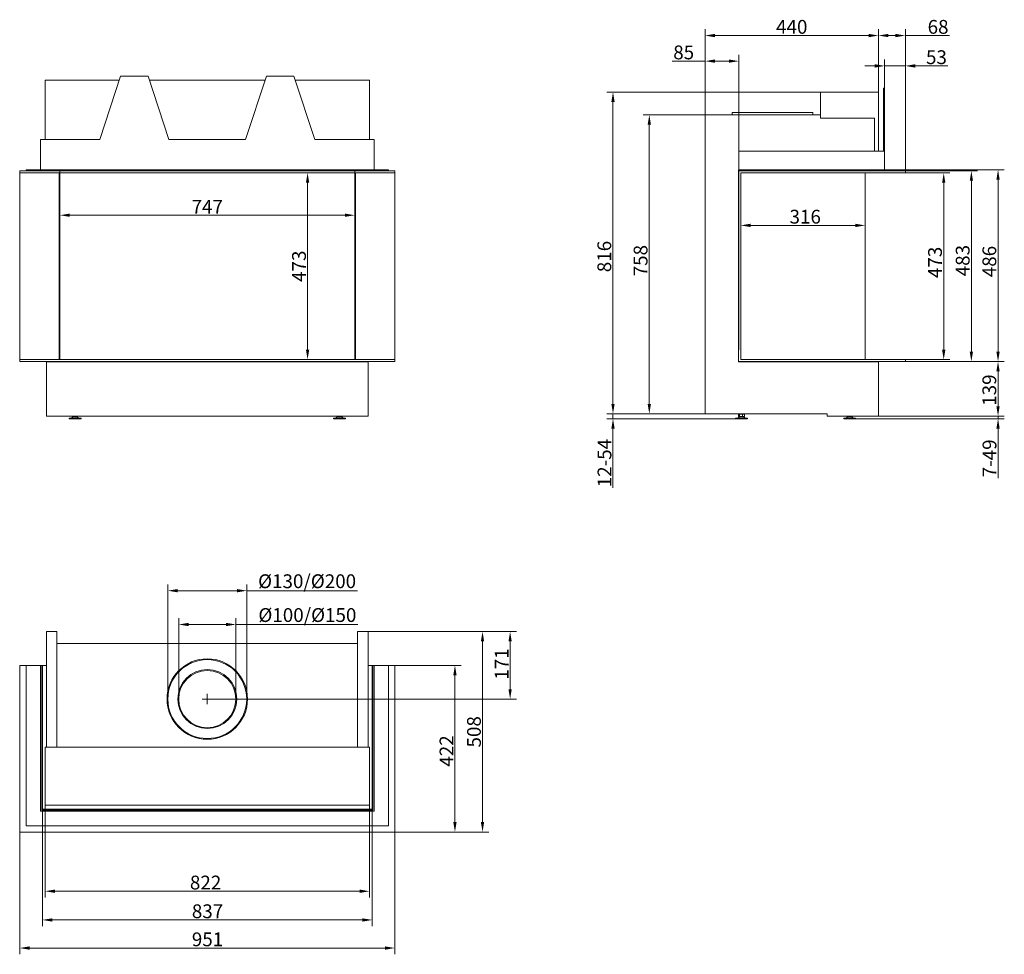
# Model space of a CAD drawing. Extents: x -5046 to -2550, y 914 to 3284.
import ezdxf

# ---------------------------------------------------------------- set-up
doc = ezdxf.new("R2010")
doc.units = 0
doc.header["$LTSCALE"] = 5
doc.layers.add('Bemaßungen(Brunner)', color=7, linetype='Continuous', lineweight=25)
doc.layers.add('STUKLIJST', color=7, linetype='Continuous')
doc.styles.add('Brunner 2014', font='arial.ttf', dxfattribs={"height": 35})
doc.dimstyles.new('Brunner 2014', dxfattribs={"dimscale": 5, "dimtxt": 35, "dimasz": 5, "dimexe": 3.175, "dimexo": 0, "dimgap": 0.762, "dimtad": 1, "dimdec": 0, "dimrnd": 1e-08, "dimtxsty": 'Brunner 2014', "dimcen": 0.09, "dimdle": 10, "dimclrd": 7, "dimclre": 7, "dimclrt": 7, "dimadec": 1, "dimazin": 2, "dimtfac": 0.666667, "dimtdec": 0, "dimtmove": 0, "dimatfit": 3, "dimldrblk": 'Filled-1', "dimfxl": 1, "dimtolj": 1, "dimlwd": 5, "dimlwe": 5, "dimarcsym": 0})

# ---------------------------------------------------------------- blocks, each defined once
blk = doc.blocks.new('*D43')
at = {"color": 7, "linetype": 'Continuous', "lineweight": 5}
for p, q in [((-4944.4, 2902.6), (-4944.4, 2772)), ((-4196.9, 2902.6), (-4196.9, 2772)), ((-4919.4, 2787.9), (-4221.9, 2787.9))]:
    blk.add_line(p, q, dxfattribs=at)
for points in [[(-4919.4, 2792.1), (-4919.4, 2783.8), (-4944.4, 2787.9)], [(-4221.9, 2792.1), (-4221.9, 2783.8), (-4196.9, 2787.9)]]:
    blk.add_solid(points, dxfattribs=at)
at = {"layer": 'Defpoints', "color": 0, "linetype": 'Continuous', "lineweight": 5}
for p in [(-4944.4, 2902.6), (-4196.9, 2902.6), (-4196.9, 2787.9)]:
    blk.add_point(p, dxfattribs=at)
at = {"color": 7, "linetype": 'Continuous', "lineweight": 0, "insert": (-4570.7, 2826.7), "char_height": 35, "attachment_point": 2, "style": 'Brunner 2014'}
blk.add_mtext('\\A1;747', dxfattribs=at)
blk = doc.blocks.new('Filled-1')
at = {"color": 0}
for p, q in [((0, 0), (-1, 0.167)), ((-1, 0.167), (-1, -0.167)), ((-1, 0), (0, 0)), ((-1, -0.167), (0, 0))]:
    blk.add_line(p, q, dxfattribs=at)
at = {"color": 0, "flags": 128}
blk.add_lwpolyline([(-1, -0.167), (0, 0), (-1, 0.167), (-1, -0.167)], dxfattribs=at)
at = {"color": 0}
blk.add_solid([(-1, -0.167), (0, 0), (-1, 0.167), (-1, -0.167)], dxfattribs=at)
blk = doc.blocks.new('*D44')
at = {"color": 7, "linetype": 'Continuous', "lineweight": 5}
for p, q in [((-5046.4, 1224.4), (-5046.4, 914.4)), ((-4094.9, 1224.4), (-4094.9, 914.4)), ((-4119.9, 930.3), (-5021.4, 930.3))]:
    blk.add_line(p, q, dxfattribs=at)
for points in [[(-5021.4, 934.5), (-5021.4, 926.1), (-5046.4, 930.3)], [(-4119.9, 934.5), (-4119.9, 926.1), (-4094.9, 930.3)]]:
    blk.add_solid(points, dxfattribs=at)
at = {"layer": 'Defpoints', "color": 0, "linetype": 'Continuous', "lineweight": 5}
for p in [(-5046.4, 1224.4), (-4094.9, 1224.4), (-5046.4, 930.3)]:
    blk.add_point(p, dxfattribs=at)
at = {"color": 30, "linetype": 'Continuous', "lineweight": 0, "insert": (-4570.1, 969.8), "char_height": 35, "attachment_point": 2, "style": 'Brunner 2014'}
blk.add_mtext('\\A1;951', dxfattribs=at)
blk = doc.blocks.new('*D45')
at = {"color": 7, "linetype": 'Continuous', "lineweight": 5}
for p, q in [((-4981.9, 1292.4), (-4981.9, 1058.4)), ((-4159.4, 1292.4), (-4159.4, 1058.4)), ((-4956.9, 1074.3), (-4184.4, 1074.3))]:
    blk.add_line(p, q, dxfattribs=at)
for points in [[(-4956.9, 1078.5), (-4956.9, 1070.1), (-4981.9, 1074.3)], [(-4184.4, 1078.5), (-4184.4, 1070.1), (-4159.4, 1074.3)]]:
    blk.add_solid(points, dxfattribs=at)
at = {"layer": 'Defpoints', "color": 0, "linetype": 'Continuous', "lineweight": 5}
for p in [(-4981.9, 1292.4), (-4159.4, 1292.4), (-4159.4, 1074.3)]:
    blk.add_point(p, dxfattribs=at)
at = {"color": 7, "linetype": 'Continuous', "lineweight": 0, "insert": (-4575, 1113.8), "char_height": 35, "attachment_point": 2, "style": 'Brunner 2014'}
blk.add_mtext('\\A1;822', dxfattribs=at)
blk = doc.blocks.new('*D46')
at = {"color": 7, "linetype": 'Continuous', "lineweight": 5}
for p, q in [((-4988.9, 1281.9), (-4988.9, 985.6)), ((-4152.4, 1281.9), (-4152.4, 985.6)), ((-4963.9, 1001.5), (-4177.4, 1001.5))]:
    blk.add_line(p, q, dxfattribs=at)
for points in [[(-4963.9, 1005.6), (-4963.9, 997.3), (-4988.9, 1001.5)], [(-4177.4, 1005.6), (-4177.4, 997.3), (-4152.4, 1001.5)]]:
    blk.add_solid(points, dxfattribs=at)
at = {"layer": 'Defpoints', "color": 0, "linetype": 'Continuous', "lineweight": 5}
for p in [(-4988.9, 1281.9), (-4152.4, 1281.9), (-4152.4, 1001.5)]:
    blk.add_point(p, dxfattribs=at)
at = {"color": 7, "linetype": 'Continuous', "lineweight": 0, "insert": (-4570.1, 1041), "char_height": 35, "attachment_point": 2, "style": 'Brunner 2014'}
blk.add_mtext('\\A1;837', dxfattribs=at)
blk = doc.blocks.new('*D47')
at = {"color": 7, "linetype": 'Continuous', "lineweight": 5}
for p, q in [((-4162.9, 1732.4), (-3786.9, 1732.4)), ((-3802.8, 1586.4), (-3802.8, 1707.4)), ((-4570.7, 1561.4), (-3786.9, 1561.4))]:
    blk.add_line(p, q, dxfattribs=at)
for points in [[(-3806.9, 1707.4), (-3798.6, 1707.4), (-3802.8, 1732.4)], [(-3806.9, 1586.4), (-3798.6, 1586.4), (-3802.8, 1561.4)]]:
    blk.add_solid(points, dxfattribs=at)
at = {"layer": 'Defpoints', "color": 0, "linetype": 'Continuous', "lineweight": 5}
for p in [(-4162.9, 1732.4), (-3802.8, 1732.4), (-4570.7, 1561.4)]:
    blk.add_point(p, dxfattribs=at)
at = {"color": 7, "linetype": 'Continuous', "lineweight": 0, "insert": (-3841.7, 1650.2), "char_height": 35, "attachment_point": 2, "rotation": 90, "style": 'Brunner 2014'}
blk.add_mtext('\\A1;171', dxfattribs=at)
blk = doc.blocks.new('*D48')
at = {"color": 7, "linetype": 'Continuous', "lineweight": 5}
for p, q in [((-4094.9, 1646.9), (-3926.8, 1646.9)), ((-3942.7, 1621.9), (-3942.7, 1249.4)), ((-4094.9, 1224.4), (-3926.8, 1224.4))]:
    blk.add_line(p, q, dxfattribs=at)
for points in [[(-3946.8, 1621.9), (-3938.5, 1621.9), (-3942.7, 1646.9)], [(-3946.8, 1249.4), (-3938.5, 1249.4), (-3942.7, 1224.4)]]:
    blk.add_solid(points, dxfattribs=at)
at = {"layer": 'Defpoints', "color": 0, "linetype": 'Continuous', "lineweight": 5}
for p in [(-4094.9, 1646.9), (-4094.9, 1224.4), (-3942.7, 1224.4)]:
    blk.add_point(p, dxfattribs=at)
at = {"color": 30, "linetype": 'Continuous', "lineweight": 0, "insert": (-3981.6, 1429.8), "char_height": 35, "attachment_point": 2, "rotation": 90, "style": 'Brunner 2014'}
blk.add_mtext('\\A1;422', dxfattribs=at)
blk = doc.blocks.new('*D49')
at = {"color": 7, "linetype": 'Continuous', "lineweight": 5}
for p, q in [((-3308.5, 3042.6), (-3308.5, 3259.3)), ((-2868.5, 3100.1), (-2868.5, 3259.3)), ((-3283.5, 3243.4), (-2893.5, 3243.4))]:
    blk.add_line(p, q, dxfattribs=at)
for points in [[(-3283.5, 3247.6), (-3283.5, 3239.2), (-3308.5, 3243.4)], [(-2893.5, 3247.6), (-2893.5, 3239.2), (-2868.5, 3243.4)]]:
    blk.add_solid(points, dxfattribs=at)
at = {"layer": 'Defpoints', "color": 0, "linetype": 'Continuous', "lineweight": 5}
for p in [(-2868.5, 3243.4), (-2868.5, 3100.1), (-3308.5, 3042.6)]:
    blk.add_point(p, dxfattribs=at)
at = {"color": 7, "linetype": 'Continuous', "lineweight": 0, "insert": (-3088.5, 3282.9), "char_height": 35, "attachment_point": 2, "style": 'Brunner 2014'}
blk.add_mtext('\\A1;440', dxfattribs=at)
blk = doc.blocks.new('*D50')
at = {"color": 7, "linetype": 'Continuous', "lineweight": 5}
for p, q in [((-3218, 2895.1), (-3218, 2746.2)), ((-2902.5, 2895.2), (-2902.5, 2746.2)), ((-2927.5, 2762.1), (-3193, 2762.1))]:
    blk.add_line(p, q, dxfattribs=at)
for points in [[(-3193, 2766.3), (-3193, 2757.9), (-3218, 2762.1)], [(-2927.5, 2766.3), (-2927.5, 2757.9), (-2902.5, 2762.1)]]:
    blk.add_solid(points, dxfattribs=at)
at = {"layer": 'Defpoints', "color": 0, "linetype": 'Continuous', "lineweight": 5}
for p in [(-3218, 2895.1), (-2902.5, 2895.2), (-3218, 2762.1)]:
    blk.add_point(p, dxfattribs=at)
at = {"color": 7, "linetype": 'Continuous', "lineweight": 0, "insert": (-3054.4, 2801.7), "char_height": 35, "attachment_point": 2, "style": 'Brunner 2014'}
blk.add_mtext('\\A1;316', dxfattribs=at)
blk = doc.blocks.new('*D51')
at = {"color": 7, "linetype": 'Continuous', "lineweight": 5}
for p, q in [((-2800.5, 2895.1), (-2687.3, 2895.1)), ((-2703.2, 2447.1), (-2703.2, 2870.1)), ((-2800.5, 2422.1), (-2687.3, 2422.1))]:
    blk.add_line(p, q, dxfattribs=at)
for points in [[(-2707.4, 2870.1), (-2699, 2870.1), (-2703.2, 2895.1)], [(-2707.4, 2447.1), (-2699, 2447.1), (-2703.2, 2422.1)]]:
    blk.add_solid(points, dxfattribs=at)
at = {"layer": 'Defpoints', "color": 0, "linetype": 'Continuous', "lineweight": 5}
for p in [(-2800.5, 2895.1), (-2703.2, 2895.1), (-2800.5, 2422.1)]:
    blk.add_point(p, dxfattribs=at)
at = {"color": 7, "linetype": 'Continuous', "lineweight": 0, "insert": (-2742.8, 2668.3), "char_height": 35, "attachment_point": 2, "rotation": 90, "style": 'Brunner 2014'}
blk.add_mtext('\\A1;473', dxfattribs=at)
blk = doc.blocks.new('*D52')
at = {"color": 7, "linetype": 'Continuous', "lineweight": 5}
for p, q in [((-2868.5, 3130.1), (-2868.5, 3259.3)), ((-2800.5, 2895.1), (-2800.5, 3259.3)), ((-2843.5, 3243.4), (-2825.5, 3243.4)), ((-2800.5, 3243.4), (-2688.5, 3243.4))]:
    blk.add_line(p, q, dxfattribs=at)
for points in [[(-2843.5, 3247.6), (-2843.5, 3239.2), (-2868.5, 3243.4)], [(-2825.5, 3247.6), (-2825.5, 3239.2), (-2800.5, 3243.4)]]:
    blk.add_solid(points, dxfattribs=at)
at = {"layer": 'Defpoints', "color": 0, "linetype": 'Continuous', "lineweight": 5}
for p in [(-2868.5, 3243.4), (-2868.5, 3130.1), (-2800.5, 2895.1)]:
    blk.add_point(p, dxfattribs=at)
at = {"color": 7, "linetype": 'Continuous', "lineweight": 0, "insert": (-2717.5, 3282.9), "char_height": 35, "attachment_point": 2, "style": 'Brunner 2014'}
blk.add_mtext('\\A1;68', dxfattribs=at)
blk = doc.blocks.new('*D53')
at = {"color": 7, "linetype": 'Continuous', "lineweight": 5}
for p, q in [((-3308.5, 3042.6), (-3465.7, 3042.6)), ((-3449.8, 2309.6), (-3449.8, 3017.6)), ((-3308.5, 2284.6), (-3465.7, 2284.6))]:
    blk.add_line(p, q, dxfattribs=at)
for points in [[(-3454, 3017.6), (-3445.6, 3017.6), (-3449.8, 3042.6)], [(-3454, 2309.6), (-3445.6, 2309.6), (-3449.8, 2284.6)]]:
    blk.add_solid(points, dxfattribs=at)
at = {"layer": 'Defpoints', "color": 0, "linetype": 'Continuous', "lineweight": 5}
for p in [(-3449.8, 3042.6), (-3308.5, 3042.6), (-3308.5, 2284.6)]:
    blk.add_point(p, dxfattribs=at)
at = {"color": 7, "linetype": 'Continuous', "lineweight": 0, "insert": (-3489.4, 2672.8), "char_height": 35, "attachment_point": 2, "rotation": 90, "style": 'Brunner 2014'}
blk.add_mtext('\\A1;758', dxfattribs=at)
blk = doc.blocks.new('*D54')
at = {"color": 7, "linetype": 'Continuous', "lineweight": 5}
for p, q in [((-3015.5, 3100.1), (-3557.7, 3100.1)), ((-3541.9, 2309.6), (-3541.9, 3075.1)), ((-3308.5, 2284.6), (-3557.7, 2284.6))]:
    blk.add_line(p, q, dxfattribs=at)
for points in [[(-3546, 3075.1), (-3537.7, 3075.1), (-3541.9, 3100.1)], [(-3546, 2309.6), (-3537.7, 2309.6), (-3541.9, 2284.6)]]:
    blk.add_solid(points, dxfattribs=at)
at = {"layer": 'Defpoints', "color": 0, "linetype": 'Continuous', "lineweight": 5}
for p in [(-3541.9, 3100.1), (-3015.5, 3100.1), (-3308.5, 2284.6)]:
    blk.add_point(p, dxfattribs=at)
at = {"color": 7, "linetype": 'Continuous', "lineweight": 0, "insert": (-3581.4, 2683.2), "char_height": 35, "attachment_point": 2, "rotation": 90, "style": 'Brunner 2014'}
blk.add_mtext('\\A1;816', dxfattribs=at)
blk = doc.blocks.new('*D55')
at = {"color": 7, "linetype": 'Continuous', "lineweight": 5}
for p, q in [((-2853, 3110.1), (-2853, 3182.3)), ((-2800.5, 2900.1), (-2800.5, 3182.3)), ((-2878, 3166.4), (-2903, 3166.4)), ((-2853, 3166.4), (-2800.5, 3166.4)), ((-2775.5, 3166.4), (-2692.8, 3166.4))]:
    blk.add_line(p, q, dxfattribs=at)
for points in [[(-2878, 3170.6), (-2878, 3162.2), (-2853, 3166.4)], [(-2775.5, 3170.6), (-2775.5, 3162.2), (-2800.5, 3166.4)]]:
    blk.add_solid(points, dxfattribs=at)
at = {"layer": 'Defpoints', "color": 0, "linetype": 'Continuous', "lineweight": 5}
for p in [(-2853, 3166.4), (-2853, 3110.1), (-2800.5, 2900.1)]:
    blk.add_point(p, dxfattribs=at)
at = {"color": 30, "linetype": 'Continuous', "lineweight": 0, "insert": (-2721.6, 3206), "char_height": 35, "attachment_point": 2, "style": 'Brunner 2014'}
blk.add_mtext('\\A1;53', dxfattribs=at)
blk = doc.blocks.new('*D56')
at = {"color": 7, "linetype": 'Continuous', "lineweight": 5}
for p, q in [((-2800.5, 2900.1), (-2617.2, 2900.1)), ((-2633.1, 2875.1), (-2633.1, 2442.1)), ((-2800.5, 2417.1), (-2617.2, 2417.1))]:
    blk.add_line(p, q, dxfattribs=at)
for points in [[(-2637.2, 2875.1), (-2628.9, 2875.1), (-2633.1, 2900.1)], [(-2637.2, 2442.1), (-2628.9, 2442.1), (-2633.1, 2417.1)]]:
    blk.add_solid(points, dxfattribs=at)
at = {"layer": 'Defpoints', "color": 0, "linetype": 'Continuous', "lineweight": 5}
for p in [(-2800.5, 2900.1), (-2800.5, 2417.1), (-2633.1, 2417.1)]:
    blk.add_point(p, dxfattribs=at)
at = {"color": 30, "linetype": 'Continuous', "lineweight": 0, "insert": (-2672.6, 2672.9), "char_height": 35, "attachment_point": 2, "rotation": 90, "style": 'Brunner 2014'}
blk.add_mtext('\\A1;483', dxfattribs=at)
blk = doc.blocks.new('*D57')
at = {"color": 7, "linetype": 'Continuous', "lineweight": 5}
for p, q in [((-2800.5, 2417.1), (-2549.5, 2417.1)), ((-2565.4, 2303.6), (-2565.4, 2392.1)), ((-2868.5, 2278.6), (-2549.5, 2278.6))]:
    blk.add_line(p, q, dxfattribs=at)
for points in [[(-2569.6, 2392.1), (-2561.3, 2392.1), (-2565.4, 2417.1)], [(-2569.6, 2303.6), (-2561.3, 2303.6), (-2565.4, 2278.6)]]:
    blk.add_solid(points, dxfattribs=at)
at = {"layer": 'Defpoints', "color": 0, "linetype": 'Continuous', "lineweight": 5}
for p in [(-2800.5, 2417.1), (-2565.4, 2417.1), (-2868.5, 2278.6)]:
    blk.add_point(p, dxfattribs=at)
at = {"color": 7, "linetype": 'Continuous', "lineweight": 0, "insert": (-2605, 2344.6), "char_height": 35, "attachment_point": 2, "rotation": 90, "style": 'Brunner 2014'}
blk.add_mtext('\\A1;139', dxfattribs=at)
blk = doc.blocks.new('*D58')
at = {"color": 7, "linetype": 'Continuous', "lineweight": 5}
for p, q in [((-2816, 2903.1), (-2549.5, 2903.1)), ((-2565.4, 2878.1), (-2565.4, 2442.1)), ((-2800.5, 2417.1), (-2549.5, 2417.1))]:
    blk.add_line(p, q, dxfattribs=at)
for points in [[(-2569.6, 2878.1), (-2561.3, 2878.1), (-2565.4, 2903.1)], [(-2569.6, 2442.1), (-2561.3, 2442.1), (-2565.4, 2417.1)]]:
    blk.add_solid(points, dxfattribs=at)
at = {"layer": 'Defpoints', "color": 0, "linetype": 'Continuous', "lineweight": 5}
for p in [(-2816, 2903.1), (-2800.5, 2417.1), (-2565.4, 2417.1)]:
    blk.add_point(p, dxfattribs=at)
at = {"color": 7, "linetype": 'Continuous', "lineweight": 0, "insert": (-2605, 2670.5), "char_height": 35, "attachment_point": 2, "rotation": 90, "style": 'Brunner 2014'}
blk.add_mtext('\\A1;486', dxfattribs=at)
blk = doc.blocks.new('*D59')
at = {"color": 7, "linetype": 'Continuous', "lineweight": 5}
for p, q in [((-3308.5, 3178.5), (-3391.6, 3178.5)), ((-3308.5, 3042.6), (-3308.5, 3194.4)), ((-3248, 3178.5), (-3283.5, 3178.5)), ((-3223, 2870.1), (-3223, 3194.4))]:
    blk.add_line(p, q, dxfattribs=at)
for points in [[(-3283.5, 3182.7), (-3283.5, 3174.4), (-3308.5, 3178.5)], [(-3248, 3182.7), (-3248, 3174.4), (-3223, 3178.5)]]:
    blk.add_solid(points, dxfattribs=at)
at = {"layer": 'Defpoints', "color": 0, "linetype": 'Continuous', "lineweight": 5}
for p in [(-3308.5, 3178.5), (-3308.5, 3042.6), (-3223, 2870.1)]:
    blk.add_point(p, dxfattribs=at)
at = {"color": 7, "linetype": 'Continuous', "lineweight": 0, "insert": (-3362.6, 3218.1), "char_height": 35, "attachment_point": 2, "style": 'Brunner 2014'}
blk.add_mtext('\\A1;85', dxfattribs=at)
blk = doc.blocks.new('*D60')
at = {"layer": 'Bemaßungen(Brunner)', "color": 7, "linetype": 'Continuous', "lineweight": 5}
for p, q in [((-3541.9, 2309.6), (-3541.9, 2334.6)), ((-3308.5, 2284.6), (-3557.7, 2284.6)), ((-3541.9, 2284.6), (-3541.9, 2272.1)), ((-3231, 2272.1), (-3557.7, 2272.1)), ((-3541.9, 2247.1), (-3541.9, 2097.1))]:
    blk.add_line(p, q, dxfattribs=at)
at = {"layer": 'Bemaßungen(Brunner)', "color": 7, "lineweight": 5}
for points in [[(-3546, 2309.6), (-3537.7, 2309.6), (-3541.9, 2284.6)], [(-3546, 2247.1), (-3537.7, 2247.1), (-3541.9, 2272.1)]]:
    blk.add_solid(points, dxfattribs=at)
at = {"layer": 'Defpoints', "color": 0, "lineweight": 5}
for p in [(-3541.9, 2284.6), (-3308.5, 2284.6), (-3231, 2272.1)]:
    blk.add_point(p, dxfattribs=at)
at = {"layer": 'Bemaßungen(Brunner)', "color": 7, "lineweight": 5, "insert": (-3563.5, 2159.6), "char_height": 35, "attachment_point": 5, "rotation": 90, "style": 'Brunner 2014'}
blk.add_mtext('\\A1;12-54', dxfattribs=at)
blk = doc.blocks.new('*D61')
at = {"layer": 'Bemaßungen(Brunner)', "color": 7, "linetype": 'Continuous', "lineweight": 5}
for p, q in [((-2565.4, 2303.6), (-2565.4, 2328.6)), ((-2868.5, 2278.6), (-2549.5, 2278.6)), ((-2565.4, 2278.6), (-2565.4, 2272.1)), ((-2926.5, 2272.1), (-2549.5, 2272.1)), ((-2565.4, 2247.1), (-2565.4, 2121.1))]:
    blk.add_line(p, q, dxfattribs=at)
at = {"layer": 'Bemaßungen(Brunner)', "color": 7, "lineweight": 5}
for points in [[(-2569.6, 2303.6), (-2561.3, 2303.6), (-2565.4, 2278.6)], [(-2569.6, 2247.1), (-2561.3, 2247.1), (-2565.4, 2272.1)]]:
    blk.add_solid(points, dxfattribs=at)
at = {"layer": 'Defpoints', "color": 0, "lineweight": 5}
for p in [(-2868.5, 2278.6), (-2565.4, 2278.6), (-2926.5, 2272.1)]:
    blk.add_point(p, dxfattribs=at)
at = {"layer": 'Bemaßungen(Brunner)', "color": 7, "lineweight": 5, "insert": (-2587.1, 2171.6), "char_height": 35, "attachment_point": 5, "rotation": 90, "style": 'Brunner 2014'}
blk.add_mtext('\\A1;7-49', dxfattribs=at)
blk = doc.blocks.new('*D62')
at = {"layer": 'Bemaßungen(Brunner)', "color": 7, "linetype": 'Continuous', "lineweight": 5}
for p, q in [((-4196.9, 2895.1), (-4332.3, 2895.1)), ((-4316.4, 2870.1), (-4316.4, 2447.1)), ((-4196.9, 2422.1), (-4332.3, 2422.1))]:
    blk.add_line(p, q, dxfattribs=at)
at = {"layer": 'Bemaßungen(Brunner)', "color": 7, "lineweight": 5}
for points in [[(-4320.6, 2870.1), (-4312.2, 2870.1), (-4316.4, 2895.1)], [(-4320.6, 2447.1), (-4312.2, 2447.1), (-4316.4, 2422.1)]]:
    blk.add_solid(points, dxfattribs=at)
at = {"layer": 'Defpoints', "color": 0, "lineweight": 5}
for p in [(-4196.9, 2895.1), (-4316.4, 2422.1), (-4196.9, 2422.1)]:
    blk.add_point(p, dxfattribs=at)
at = {"layer": 'Bemaßungen(Brunner)', "color": 7, "lineweight": 5, "insert": (-4338.1, 2658.6), "char_height": 35, "attachment_point": 5, "rotation": 90, "style": 'Brunner 2014'}
blk.add_mtext('\\A1;473', dxfattribs=at)
blk = doc.blocks.new('*D63')
at = {"layer": 'Bemaßungen(Brunner)', "color": 7, "linetype": 'Continuous', "lineweight": 5}
for p, q in [((-4162.9, 1732.4), (-3856.9, 1732.4)), ((-3872.7, 1249.4), (-3872.7, 1707.4)), ((-4094.9, 1224.4), (-3856.9, 1224.4))]:
    blk.add_line(p, q, dxfattribs=at)
at = {"layer": 'Bemaßungen(Brunner)', "color": 7, "lineweight": 5}
for points in [[(-3876.9, 1707.4), (-3868.6, 1707.4), (-3872.7, 1732.4)], [(-3876.9, 1249.4), (-3868.6, 1249.4), (-3872.7, 1224.4)]]:
    blk.add_solid(points, dxfattribs=at)
at = {"layer": 'Defpoints', "color": 0, "lineweight": 5}
for p in [(-4162.9, 1732.4), (-3872.7, 1732.4), (-4094.9, 1224.4)]:
    blk.add_point(p, dxfattribs=at)
at = {"layer": 'Bemaßungen(Brunner)', "color": 7, "lineweight": 5, "insert": (-3894.4, 1478.4), "char_height": 35, "attachment_point": 5, "rotation": 90, "style": 'Brunner 2014'}
blk.add_mtext('\\A1;508', dxfattribs=at)
blk = doc.blocks.new('*D64')
at = {"layer": 'Defpoints', "color": 0, "lineweight": 5}
for p in [(-4670.7, 1836.1), (-4670.7, 1561.4), (-4470.7, 1561.4)]:
    blk.add_point(p, dxfattribs=at)
at = {"layer": 'STUKLIJST', "color": 7, "linetype": 'Continuous', "lineweight": 5}
for p, q in [((-4670.7, 1561.4), (-4670.7, 1852)), ((-4470.7, 1561.4), (-4470.7, 1852)), ((-4645.7, 1836.1), (-4495.7, 1836.1)), ((-4470.7, 1836.1), (-4189.6, 1836.1))]:
    blk.add_line(p, q, dxfattribs=at)
at = {"layer": 'STUKLIJST', "color": 7, "lineweight": 5}
for points in [[(-4645.7, 1840.3), (-4645.7, 1831.9), (-4670.7, 1836.1)], [(-4495.7, 1840.3), (-4495.7, 1831.9), (-4470.7, 1836.1)]]:
    blk.add_solid(points, dxfattribs=at)
at = {"layer": 'STUKLIJST', "color": 7, "insert": (-4317.6, 1877.6), "char_height": 35, "attachment_point": 2, "style": 'Brunner 2014'}
blk.add_mtext('\\A1;%%C130/%%C200', dxfattribs=at)
blk = doc.blocks.new('*D65')
at = {"layer": 'Defpoints', "color": 0, "lineweight": 5}
for p in [(-4643.2, 1750.4), (-4643.2, 1561.6), (-4498.1, 1561.4)]:
    blk.add_point(p, dxfattribs=at)
at = {"layer": 'STUKLIJST', "color": 7, "linetype": 'Continuous', "lineweight": 5}
for p, q in [((-4643.2, 1561.6), (-4643.2, 1766.3)), ((-4618.2, 1750.4), (-4523.1, 1750.4)), ((-4498.1, 1561.4), (-4498.1, 1766.3)), ((-4498.1, 1750.4), (-4188.9, 1750.4))]:
    blk.add_line(p, q, dxfattribs=at)
at = {"layer": 'STUKLIJST', "color": 7, "lineweight": 5}
for points in [[(-4618.2, 1754.6), (-4618.2, 1746.2), (-4643.2, 1750.4)], [(-4523.1, 1754.6), (-4523.1, 1746.2), (-4498.1, 1750.4)]]:
    blk.add_solid(points, dxfattribs=at)
at = {"layer": 'STUKLIJST', "color": 7, "insert": (-4316.9, 1791.9), "char_height": 35, "attachment_point": 2, "style": 'Brunner 2014'}
blk.add_mtext('\\A1;%%C100/%%C150', dxfattribs=at)

msp = doc.modelspace()

# ---------------------------------------------------------------- linework, layer by layer
at = {"color": 7, "linetype": 'Continuous', "lineweight": 15}
for p, q in [((-4981.9, 3130.1), (-4981.9, 2980.1)), ((-4981.9, 3130.1), (-4793.7, 3130.1)), ((-4790.4, 3140.1), (-4842.9, 2980.1)), ((-4720.4, 3140.1), (-4790.4, 3140.1)), ((-4667.9, 2980.1), (-4720.4, 3140.1)), ((-4717.2, 3130.1), (-4424.2, 3130.1)), ((-4420.9, 3140.1), (-4473.4, 2980.1)), ((-4350.9, 3140.1), (-4420.9, 3140.1)), ((-4298.4, 2980.1), (-4350.9, 3140.1)), ((-4347.7, 3130.1), (-4159.4, 3130.1)), ((-4159.4, 3130.1), (-4159.4, 2980.1)), ((-3015.5, 3100.1), (-2868.5, 3100.1)), ((-3015.5, 3034.1), (-3015.5, 3100.1)), ((-2868.5, 3100.1), (-2868.5, 2950.1)), ((-2856, 3110.1), (-2853, 3110.1)), ((-2856, 2950.1), (-2856, 3110.1)), ((-2853, 2950.1), (-2853, 3110.1)), ((-3239.5, 3042.6), (-3239.5, 3048.6)), ((-3035.5, 3048.6), (-3239.5, 3048.6)), ((-3035.5, 3048.6), (-3035.5, 3042.6)), ((-3308.5, 3042.6), (-3308.5, 2284.6)), ((-3015.5, 3042.6), (-3308.5, 3042.6)), ((-2878.5, 3034.1), (-3015.5, 3034.1)), ((-2878.5, 2950.1), (-2878.5, 3034.1)), ((-4993.4, 2903.1), (-4993.4, 2980.1)), ((-4993.4, 2980.1), (-4842.9, 2980.1)), ((-4667.9, 2980.1), (-4473.4, 2980.1)), ((-4298.4, 2980.1), (-4147.9, 2980.1)), ((-4147.9, 2903.1), (-4147.9, 2980.1)), ((-2853, 2950.1), (-3223, 2950.1)), ((-3223, 2950.1), (-3223, 2873.1)), ((-2853, 2903.1), (-2853, 2950.1)), ((-5030.4, 2903.1), (-4110.9, 2903.1)), ((-5030.4, 2903.1), (-5030.4, 2900.1)), ((-4110.9, 2903.1), (-4110.9, 2900.1)), ((-3224, 2416.6), (-3224, 2902.6)), ((-3224, 2902.6), (-3223, 2902.6)), ((-3223, 2903.1), (-2816, 2903.1)), ((-2816, 2903.1), (-2816, 2900.1)), ((-4944.4, 2895.1), (-4944.4, 2422.1)), ((-4196.9, 2895.1), (-4196.9, 2422.1)), ((-3223, 2873.1), (-3223, 2870.1)), ((-4094.9, 2870.1), (-4094.9, 2865.1)), ((-2902.5, 2865.1), (-2902.5, 2422.1)), ((-4978.4, 2417.1), (-4978.4, 2416.6)), ((-4978.4, 2416.6), (-4162.9, 2416.6)), ((-4978.4, 2416.6), (-4978.4, 2278.6)), ((-4944.4, 2417.1), (-4944.4, 2416.6)), ((-4196.9, 2417.1), (-4196.9, 2416.6)), ((-4162.9, 2416.6), (-4162.9, 2417.1)), ((-4162.9, 2416.6), (-4162.9, 2278.6)), ((-3224, 2416.6), (-2868.5, 2416.6)), ((-2902.5, 2417.1), (-2902.5, 2416.6)), ((-2868.5, 2416.6), (-2868.5, 2278.6)), ((-4978.4, 2278.6), (-4162.9, 2278.6)), ((-4920.9, 2273.3), (-4920.9, 2272.1)), ((-4920.9, 2273.3), (-4890.9, 2273.3)), ((-4911.5, 2276.6), (-4914.9, 2273.3)), ((-4912.4, 2278.6), (-4912.4, 2277.4)), ((-4905.9, 2277.4), (-4912.4, 2277.4)), ((-4910.1, 2277.1), (-4901.7, 2277.1)), ((-4908.4, 2277.4), (-4908.4, 2277.1)), ((-4905.9, 2278.6), (-4905.9, 2277.4)), ((-4899.5, 2277.4), (-4905.9, 2277.4)), ((-4903.4, 2277.1), (-4903.4, 2277.4)), ((-4896.9, 2273.3), (-4900.4, 2276.6)), ((-4899.5, 2278.6), (-4899.5, 2277.4)), ((-4890.9, 2272.1), (-4890.9, 2273.3)), ((-4250.4, 2273.3), (-4250.4, 2272.1)), ((-4250.4, 2273.3), (-4220.4, 2273.3)), ((-4241, 2276.6), (-4244.4, 2273.3)), ((-4242.5, 2278.6), (-4242.5, 2277.4)), ((-4242.3, 2277.4), (-4242.5, 2277.4)), ((-4242.3, 2278.6), (-4242.3, 2277.4)), ((-4236.3, 2277.4), (-4242.3, 2277.4)), ((-4239.6, 2277.1), (-4231.2, 2277.1)), ((-4237.9, 2277.4), (-4237.9, 2277.1)), ((-4236.3, 2278.6), (-4236.3, 2277.4)), ((-4229.5, 2277.4), (-4236.3, 2277.4)), ((-4232.9, 2277.1), (-4232.9, 2277.4)), ((-4226.4, 2273.3), (-4229.9, 2276.6)), ((-4229.5, 2278.6), (-4229.5, 2277.4)), ((-4228.6, 2277.4), (-4229.5, 2277.4)), ((-4228.6, 2278.6), (-4228.6, 2277.4)), ((-4228.3, 2277.4), (-4228.6, 2277.4)), ((-4228.3, 2278.6), (-4228.3, 2277.4)), ((-4220.4, 2272.1), (-4220.4, 2273.3)), ((-3308.5, 2284.6), (-2998.5, 2284.6)), ((-3231, 2272.1), (-3231, 2273.3)), ((-3205, 2273.3), (-3231, 2273.3)), ((-3225, 2273.3), (-3221.6, 2276.6)), ((-3223.5, 2283.4), (-3223.5, 2277.4)), ((-3223.5, 2283.4), (-3223.3, 2283.4)), ((-3223.5, 2277.4), (-3223.3, 2277.4)), ((-3223.3, 2283.4), (-3223.3, 2277.4)), ((-3223.3, 2283.4), (-3221.1, 2283.4)), ((-3223.3, 2277.4), (-3221.1, 2277.4)), ((-3221.1, 2283.4), (-3221.1, 2277.4)), ((-3221.1, 2283.4), (-3213.8, 2283.4)), ((-3221.1, 2277.4), (-3213.8, 2277.4)), ((-3212.9, 2277.1), (-3220.2, 2277.1)), ((-3220, 2283.4), (-3220, 2284.6)), ((-3218.5, 2277.1), (-3218.5, 2277.4)), ((-3213.8, 2283.4), (-3213.8, 2277.4)), ((-3213.8, 2283.4), (-3208.8, 2283.4)), ((-3213.8, 2277.4), (-3208.8, 2277.4)), ((-3213.5, 2277.4), (-3213.5, 2277.1)), ((-3211.8, 2277.1), (-3212.9, 2277.1)), ((-3212, 2284.6), (-3212, 2283.4)), ((-3210.4, 2276.6), (-3207, 2273.3)), ((-3208.8, 2283.4), (-3208.6, 2283.4)), ((-3208.8, 2283.4), (-3208.8, 2277.4)), ((-3208.8, 2277.4), (-3208.6, 2277.4)), ((-3208.6, 2283.4), (-3208.6, 2277.4)), ((-3201, 2273.3), (-3205, 2273.3)), ((-3201, 2273.3), (-3201, 2272.1)), ((-2998.5, 2284.6), (-2998.5, 2278.6)), ((-2868.5, 2278.6), (-2998.5, 2278.6)), ((-2956.5, 2272.1), (-2956.5, 2273.3)), ((-2953.5, 2273.3), (-2956.5, 2273.3)), ((-2926.5, 2273.3), (-2953.5, 2273.3)), ((-2950.5, 2273.3), (-2947.1, 2276.6)), ((-2949, 2278.6), (-2949, 2277.4)), ((-2949, 2277.4), (-2948.9, 2277.4)), ((-2948.9, 2278.6), (-2948.9, 2277.4)), ((-2948.9, 2277.4), (-2944.4, 2277.4)), ((-2944.9, 2277.1), (-2945.7, 2277.1)), ((-2937.3, 2277.1), (-2944.9, 2277.1)), ((-2944.4, 2278.6), (-2944.4, 2277.4)), ((-2944.4, 2277.4), (-2937, 2277.4)), ((-2944, 2277.1), (-2944, 2277.4)), ((-2939, 2277.4), (-2939, 2277.1)), ((-2937, 2278.6), (-2937, 2277.4)), ((-2937, 2277.4), (-2934.1, 2277.4)), ((-2935.9, 2276.6), (-2932.5, 2273.3)), ((-2934.1, 2278.6), (-2934.1, 2277.4)), ((-2934.1, 2278.6), (-2934.1, 2277.4)), ((-2934.1, 2277.4), (-2934.1, 2277.4)), ((-2926.5, 2273.3), (-2926.5, 2272.1)), ((-4920.9, 2272.1), (-4890.9, 2272.1)), ((-4250.4, 2272.1), (-4220.4, 2272.1)), ((-3205, 2272.1), (-3231, 2272.1)), ((-3201, 2272.1), (-3205, 2272.1)), ((-2953.5, 2272.1), (-2956.5, 2272.1)), ((-2926.5, 2272.1), (-2953.5, 2272.1)), ((-4951.9, 1732.4), (-4978.4, 1732.4)), ((-4978.4, 1732.4), (-4978.4, 1439.4)), ((-4951.9, 1732.4), (-4951.9, 1439.4)), ((-4162.9, 1732.4), (-4189.4, 1732.4)), ((-4189.4, 1439.4), (-4189.4, 1732.4)), ((-4162.9, 1439.4), (-4162.9, 1732.4)), ((-4951.9, 1702.4), (-4189.4, 1702.4)), ((-5030.4, 1646.9), (-5030.4, 1239.9)), ((-5030.4, 1646.9), (-4993.4, 1646.9)), ((-4993.4, 1646.9), (-4993.4, 1276.9)), ((-4990.4, 1646.9), (-4993.4, 1646.9)), ((-4990.4, 1279.9), (-4990.4, 1646.9)), ((-4988.9, 1646.9), (-4990.4, 1646.9)), ((-4988.9, 1646.9), (-4978.4, 1646.9)), ((-4988.9, 1281.9), (-4988.9, 1646.9)), ((-4162.9, 1646.9), (-4152.4, 1646.9)), ((-4150.9, 1646.9), (-4152.4, 1646.9)), ((-4152.4, 1646.9), (-4152.4, 1281.9)), ((-4150.9, 1646.9), (-4150.9, 1279.9)), ((-4147.9, 1646.9), (-4150.9, 1646.9)), ((-4147.9, 1276.9), (-4147.9, 1646.9)), ((-4147.9, 1646.9), (-4110.9, 1646.9)), ((-4110.9, 1646.9), (-4110.9, 1239.9)), ((-4981.9, 1439.4), (-4159.4, 1439.4)), ((-4981.9, 1439.4), (-4981.9, 1292.4)), ((-4159.4, 1439.4), (-4159.4, 1292.4)), ((-4993.4, 1276.9), (-4842.9, 1276.9)), ((-4842.9, 1279.9), (-4990.4, 1279.9)), ((-4152.4, 1281.9), (-4988.9, 1281.9)), ((-4981.9, 1292.4), (-4159.4, 1292.4)), ((-4842.9, 1279.9), (-4842.9, 1276.9)), ((-4790.4, 1279.9), (-4842.9, 1279.9)), ((-4790.4, 1276.9), (-4842.9, 1276.9)), ((-4790.4, 1279.9), (-4790.4, 1276.9)), ((-4720.4, 1279.9), (-4790.4, 1279.9)), ((-4720.4, 1276.9), (-4790.4, 1276.9)), ((-4720.4, 1279.9), (-4720.4, 1276.9)), ((-4667.9, 1279.9), (-4720.4, 1279.9)), ((-4667.9, 1276.9), (-4720.4, 1276.9)), ((-4667.9, 1279.9), (-4667.9, 1276.9)), ((-4473.4, 1279.9), (-4667.9, 1279.9)), ((-4667.9, 1276.9), (-4473.4, 1276.9)), ((-4473.4, 1279.9), (-4473.4, 1276.9)), ((-4420.9, 1279.9), (-4473.4, 1279.9)), ((-4420.9, 1276.9), (-4473.4, 1276.9)), ((-4420.9, 1279.9), (-4420.9, 1276.9)), ((-4350.9, 1279.9), (-4420.9, 1279.9)), ((-4350.9, 1276.9), (-4420.9, 1276.9)), ((-4350.9, 1279.9), (-4350.9, 1276.9)), ((-4298.4, 1279.9), (-4350.9, 1279.9)), ((-4298.4, 1276.9), (-4350.9, 1276.9)), ((-4298.4, 1279.9), (-4298.4, 1276.9)), ((-4150.9, 1279.9), (-4298.4, 1279.9)), ((-4298.4, 1276.9), (-4147.9, 1276.9)), ((-5030.4, 1239.9), (-4110.9, 1239.9))]:
    msp.add_line(p, q, dxfattribs=at)
at = {"color": 30, "linetype": 'Continuous', "lineweight": 15}
for p, q in [((-5046.4, 2900.1), (-5046.4, 2895.1)), ((-5046.4, 2900.1), (-4094.9, 2900.1)), ((-4094.9, 2900.1), (-4094.9, 2422.1)), ((-2800.5, 2900.1), (-3223, 2900.1)), ((-3223, 2900.1), (-3223, 2447.1)), ((-2800.5, 2900.1), (-2800.5, 2895.1)), ((-4094.9, 2895.1), (-5046.4, 2895.1)), ((-5046.4, 2422.1), (-5046.4, 2895.1)), ((-4946.4, 2422.1), (-4946.4, 2895.1)), ((-4194.9, 2895.1), (-4194.9, 2422.1)), ((-3218, 2895.1), (-3218, 2422.1)), ((-3218, 2895.1), (-2800.5, 2895.1)), ((-5046.4, 2422.1), (-5046.4, 2417.1)), ((-5046.4, 2422.1), (-4094.9, 2422.1)), ((-4094.9, 2422.1), (-4094.9, 2417.1)), ((-3218, 2422.1), (-2800.5, 2422.1)), ((-2800.5, 2422.1), (-2800.5, 2417.1)), ((-5046.4, 2417.1), (-4094.9, 2417.1)), ((-2800.5, 2417.1), (-3223, 2417.1)), ((-5046.4, 1646.9), (-5046.4, 1224.4)), ((-5030.4, 1646.9), (-5046.4, 1646.9)), ((-4094.9, 1646.9), (-4110.9, 1646.9)), ((-4094.9, 1224.4), (-4094.9, 1646.9)), ((-5046.4, 1224.4), (-4094.9, 1224.4))]:
    msp.add_line(p, q, dxfattribs=at)
at = {"color": 8, "linetype": 'Continuous', "lineweight": 15}
for p, q in [((-4900.4, 2276.6), (-4911.5, 2276.6)), ((-4229.9, 2276.6), (-4241, 2276.6)), ((-3221.6, 2276.6), (-3211.9, 2276.6)), ((-3211.9, 2276.6), (-3210.4, 2276.6)), ((-2947.1, 2276.6), (-2946, 2276.6)), ((-2946, 2276.6), (-2935.9, 2276.6))]:
    msp.add_line(p, q, dxfattribs=at)
at = {"color": 7, "linetype": 'Continuous', "lineweight": 15}
for radius in [102, 100, 74.8, 72.5]:
    msp.add_circle((-4570.7, 1561.4), radius, dxfattribs=at)
for centre, start, end in [((-4910.1, 2275.1), 90, 133.5312), ((-4901.7, 2275.1), 46.4688, 90), ((-4239.6, 2275.1), 90, 133.5312), ((-4231.2, 2275.1), 46.4688, 90), ((-3220.2, 2275.1), 90, 133.5312), ((-3211.8, 2275.1), 46.4688, 90), ((-2945.7, 2275.1), 90, 133.5312), ((-2937.3, 2275.1), 46.4688, 90)]:
    msp.add_arc(centre, 2, start, end, dxfattribs=at)
at = {"layer": 'Bemaßungen(Brunner)', "lineweight": 5}
for p, q in [((-2816, 2900.1), (-2816, 2903.1)), ((-4570.7, 1574.6), (-4570.7, 1548.2)), ((-4583.9, 1561.4), (-4557.5, 1561.4))]:
    msp.add_line(p, q, dxfattribs=at)

# ---------------------------------------------------------------- dimensions: what is measured, and where the dimension line sits
at = {"color": 7, "linetype": 'Continuous', "lineweight": 0}
for base, p1, p2, angle, picture, middle in [((-2868.5, 3243.4), (-3308.5, 3042.6), (-2868.5, 3100.1), 180, '*D49', (-3088.5, 3243.4)), ((-3308.5201824, 3178.5297219), (-3223.0201824, 2870.1086971), (-3308.5201824, 3042.6086971), 180, '*D59', (-3362.5535794, 3178.5297219)), ((-3541.8652571, 3100.1086971), (-3308.5201824, 2284.6086971), (-3015.5201824, 3100.1086971), 90, '*D54', (-3541.8652571, 2683.2280165)), ((-3449.8, 3042.6), (-3308.5, 2284.6), (-3308.5, 3042.6), 90, '*D53', (-3449.8, 2672.8)), ((-3218.0201824, 2762.0921281), (-2902.5201824, 2895.1528652), (-3218.0201824, 2895.1459846), 180, '*D50', (-3054.368274, 2762.0921281)), ((-3802.8, 1732.4), (-4570.7, 1561.4), (-4162.9, 1732.4), 90, '*D47', (-3802.8, 1650.2))]:
    dim = msp.add_linear_dim(base=base, p1=p1, p2=p2, angle=angle, dimstyle='Brunner 2014', dxfattribs=at)
    dim.commit()
    dim.dimension.update_dxf_attribs({"geometry": picture, "text_midpoint": middle, "dimtype": 160})
at = {"color": 30, "linetype": 'Continuous', "lineweight": 0}
for base, p1, p2, angle, picture, middle in [((-2868.5, 3243.4), (-2800.5, 2895.1), (-2868.5, 3130.1), 180, '*D52', (-2717.5, 3243.4)), ((-2565.4, 2417.1), (-2816, 2903.1), (-2800.5, 2417.1), 90, '*D58', (-2565.4, 2670.5)), ((-2703.2, 2895.1), (-2800.5, 2422.1), (-2800.5, 2895.1), 90, '*D51', (-2703.2, 2668.3)), ((-2565.4191136, 2417.1086971), (-2868.5201824, 2278.6086971), (-2800.5201824, 2417.1086971), 90, '*D57', (-2565.4191136, 2344.6086971))]:
    dim = msp.add_linear_dim(base=base, p1=p1, p2=p2, angle=angle, dimstyle='Brunner 2014', dxfattribs=at)
    dim.commit()
    dim.dimension.update_dxf_attribs({"geometry": picture, "text_midpoint": middle, "dimtype": 160})
for base, p1, p2, angle, picture, middle in [((-2853.0201824, 3166.4048828), (-2800.5201824, 2900.1459846), (-2853.0201824, 3110.1086971), 180, '*D55', (-2721.6419696, 3166.4048828)), ((-2633.1, 2417.1), (-2800.5, 2900.1), (-2800.5, 2417.1), 90, '*D56', (-2633.1, 2672.9)), ((-3942.6615498, 1224.3790216), (-4094.9391556, 1646.8790216), (-4094.9391556, 1224.3790216), 90, '*D48', (-3942.6615498, 1429.8428692))]:
    dim = msp.add_linear_dim(base=base, p1=p1, p2=p2, angle=angle, dimstyle='Brunner 2014', override={"dimclrt": 30}, dxfattribs=at)
    dim.commit()
    dim.dimension.update_dxf_attribs({"geometry": picture, "text_midpoint": middle, "dimtype": 160})
at = {"color": 7, "linetype": 'Continuous', "lineweight": 0}
for base, p1, p2, picture, middle in [((-4196.9391556, 2787.9176941), (-4944.4391556, 2902.6459846), (-4196.9391556, 2902.6459846), '*D43', (-4570.6891556, 2787.9176941)), ((-4152.4391556, 1001.4607295), (-4988.9391556, 1281.8790216), (-4152.4391556, 1281.8790216), '*D46', (-4570.0772631, 1001.4607295)), ((-4159.4391556, 1074.2897702), (-4981.9391556, 1292.3790216), (-4159.4391556, 1292.3790216), '*D45', (-4575.0454722, 1074.2897702))]:
    dim = msp.add_linear_dim(base=base, p1=p1, p2=p2, dimstyle='Brunner 2014', dxfattribs=at)
    dim.commit()
    dim.dimension.update_dxf_attribs({"geometry": picture, "text_midpoint": middle, "dimtype": 160})
at = {"color": 30, "linetype": 'Continuous', "lineweight": 0}
dim = msp.add_linear_dim(base=(-5046.4391556, 930.2868919), p1=(-4094.9391556, 1224.3790216), p2=(-5046.4391556, 1224.3790216), dimstyle='Brunner 2014', override={"dimclrt": 30}, dxfattribs=at)
dim.commit()
dim.dimension.update_dxf_attribs({"geometry": '*D44', "text_midpoint": (-4570.0772631, 930.2868919), "dimtype": 160})
at = {"layer": 'Bemaßungen(Brunner)', "lineweight": 5}
dim = msp.add_linear_dim(base=(-4316.4, 2422.1), p1=(-4196.9, 2895.1), p2=(-4196.9, 2422.1), angle=90, dimstyle='Brunner 2014', dxfattribs=at)
dim.commit()
dim.dimension.update_dxf_attribs({"geometry": '*D62', "text_midpoint": (-4338.1, 2658.6)})
for base, p1, p2, text, picture, middle in [((-3541.9, 2284.6), (-3231, 2272.1), (-3308.5, 2284.6), '12-54', '*D60', (-3541.9, 2159.6)), ((-2565.4, 2278.6), (-2926.5, 2272.1), (-2868.5, 2278.6), '7-49', '*D61', (-2565.4, 2171.6))]:
    dim = msp.add_linear_dim(base=base, p1=p1, p2=p2, angle=90, text=text, dimstyle='Brunner 2014', dxfattribs=at)
    dim.commit()
    dim.dimension.update_dxf_attribs({"geometry": picture, "text_midpoint": middle, "dimtype": 160})
dim = msp.add_linear_dim(base=(-3872.7, 1732.4), p1=(-4094.9, 1224.4), p2=(-4162.9, 1732.4), angle=90, dimstyle='Brunner 2014', dxfattribs=at)
dim.commit()
dim.dimension.update_dxf_attribs({"geometry": '*D63', "text_midpoint": (-3872.7, 1478.4), "dimtype": 160})
at = {"layer": 'STUKLIJST'}
for base, p1, p2, text, picture, middle in [((-4670.7, 1836.1), (-4470.7, 1561.4), (-4670.7, 1561.4), '%%C130/%%C<>', '*D64', (-4317.6, 1836.1)), ((-4643.2, 1750.4), (-4498.1, 1561.4), (-4643.2, 1561.6), '%%C100/%%C150', '*D65', (-4316.9, 1750.4))]:
    dim = msp.add_linear_dim(base=base, p1=p1, p2=p2, angle=180, text=text, dimstyle='Brunner 2014', dxfattribs=at)
    dim.commit()
    dim.dimension.update_dxf_attribs({"geometry": picture, "text_midpoint": middle, "dimtype": 160})

doc.saveas('drawing.dxf')
